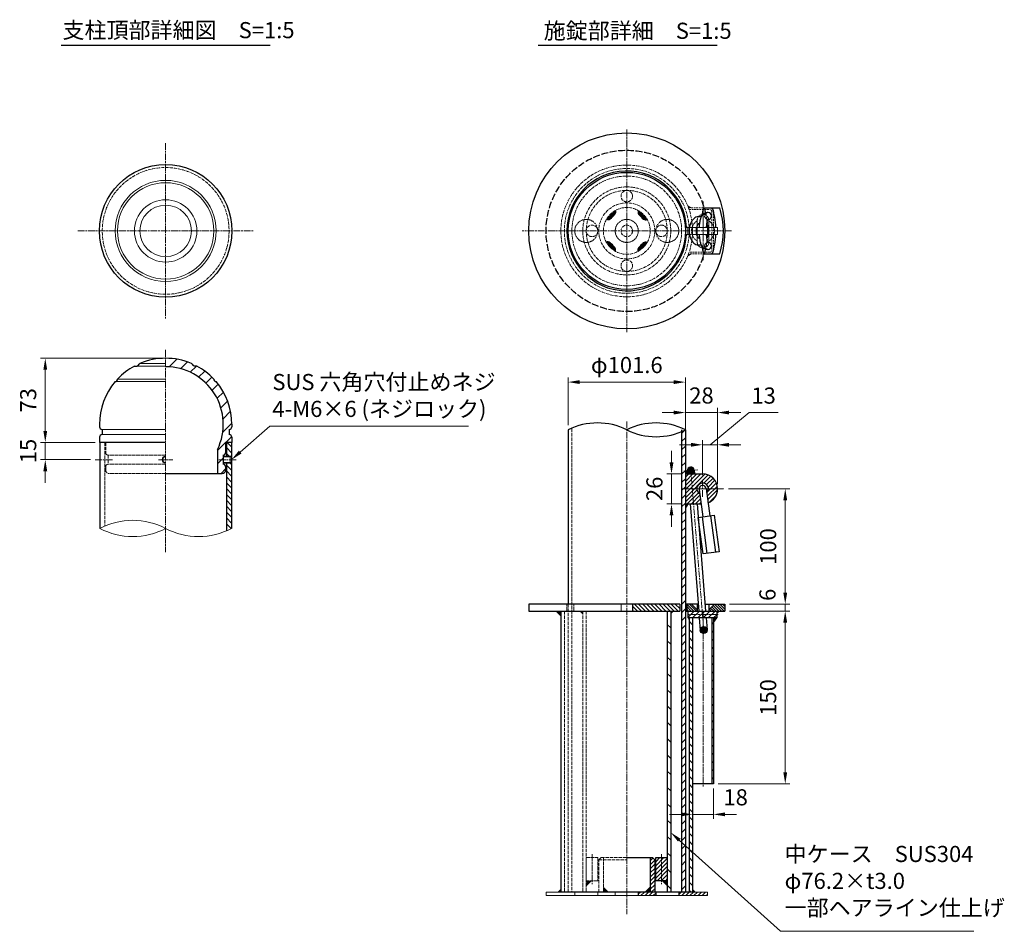
# Model space of a CAD drawing. Units: millimetres. Extents: x 78883 to 81688, y 48471 to 50477.
# Drawn here: x 80834 to 81688, y 49253 to 50044 of the extents above; entities that cross this region are included whole.
import ezdxf

# ---------------------------------------------------------------- set-up
doc = ezdxf.new("R2010")
doc.units = ezdxf.units.MM
for name, pattern in [('AM_ISO02W050', [7.5, 6, -1.5]), ('AM_ISO08W050', [18, 12, -1.5, 3, -1.5]), ('AM_ISO08W050x2', [9, 6, -0.75, 1.5, -0.75]), ('HIDDEN2', [2.25, 1.5, -0.75])]:
    doc.linetypes.add(name, pattern=pattern)
for name, color, linetype, lineweight in [('AM_0', 7, 'Continuous', 30), ('AM_3', 6, 'AM_ISO02W050', 15), ('AM_5', 3, 'Continuous', 15), ('AM_6', 2, 'Continuous', 25), ('AM_7', 4, 'AM_ISO08W050', 15), ('AM_8', 1, 'Continuous', 13)]:
    doc.layers.add(name, color=color, linetype=linetype, lineweight=lineweight)
doc.styles.get("Standard").update_dxf_attribs({"font": 'ISOCP.SHX', "bigfont": 'EXTFONT.SHX'})
doc.linetypes.add('Amzigzag', pattern='A,0.0001,[135,ltypeshp.shx,S=0.04,R=0,X=0,Y=0],-11', length=11.0001)
doc.dimstyles.new('AM_ISO$0', dxfattribs={"dimtxt": 3.5, "dimasz": 2.5, "dimexe": 1, "dimexo": 1, "dimgap": 1.5, "dimtad": 1, "dimdsep": 46, "dimtxsty": 'STANDARD', "dimcen": 0, "dimclrd": 256, "dimclre": 256, "dimclrt": 2, "dimadec": 0, "dimazin": 2, "dimtp": 0.1, "dimtm": 0.1, "dimtfac": 0.71, "dimtmove": 0, "dimatfit": 3, "dimfxl": 1, "dimlwd": -1, "dimlwe": -1, "dimarcsym": 0})
pattern_1 = [(315, (80681.529, 49953.3138), (2.545584, 2.545584), [])]

# ---------------------------------------------------------------- blocks, each defined once
blk = doc.blocks.new('*D307')
at = {"layer": 'AM_5'}
for p, q in [((81449.35, 49530.84), (81501.82, 49530.84)), ((81497.82, 49520.84), (81497.82, 49390.84)), ((81439.5, 49380.84), (81501.82, 49380.84))]:
    blk.add_line(p, q, dxfattribs=at)
for points in [[(81496.15, 49520.84), (81499.48, 49520.84), (81497.82, 49530.84)], [(81496.15, 49390.84), (81499.48, 49390.84), (81497.82, 49380.84)]]:
    blk.add_solid(points, dxfattribs=at)
at = {"layer": 'Defpoints', "color": 0}
for p in [(81445.35, 49530.84), (81435.5, 49380.84), (81497.82, 49380.84)]:
    blk.add_point(p, dxfattribs=at)
at = {"layer": 'AM_5', "color": 2, "insert": (81484.82, 49455.84), "char_height": 14, "attachment_point": 5, "rotation": 90}
blk.add_mtext('150', dxfattribs=at)
blk = doc.blocks.new('*D308')
at = {"layer": 'AM_5'}
for p, q in [((81435.5, 49376.84), (81435.5, 49350.38)), ((81417.5, 49366.84), (81417.5, 49350.38)), ((81407.5, 49354.38), (81397.5, 49354.38)), ((81435.5, 49354.38), (81417.5, 49354.38)), ((81445.5, 49354.38), (81455.5, 49354.38))]:
    blk.add_line(p, q, dxfattribs=at)
for points in [[(81407.5, 49356.05), (81407.5, 49352.72), (81417.5, 49354.38)], [(81445.5, 49356.05), (81445.5, 49352.72), (81435.5, 49354.38)]]:
    blk.add_solid(points, dxfattribs=at)
at = {"layer": 'Defpoints', "color": 0}
for p in [(81435.5, 49380.84), (81417.5, 49370.84), (81417.5, 49354.38)]:
    blk.add_point(p, dxfattribs=at)
at = {"layer": 'AM_5', "color": 2, "insert": (81454.79, 49367.38), "char_height": 14, "attachment_point": 5}
blk.add_mtext('18', dxfattribs=at)
blk = doc.blocks.new('*D319')
at = {"layer": 'AM_5'}
for p, q in [((81309.55, 49692.1), (81309.55, 49733.51)), ((81401.15, 49729.51), (81319.55, 49729.51)), ((81411.15, 49692.1), (81411.15, 49733.51))]:
    blk.add_line(p, q, dxfattribs=at)
for points in [[(81319.55, 49731.18), (81319.55, 49727.85), (81309.55, 49729.51)], [(81401.15, 49731.18), (81401.15, 49727.85), (81411.15, 49729.51)]]:
    blk.add_solid(points, dxfattribs=at)
at = {"layer": 'Defpoints', "color": 0}
for p in [(81309.55, 49729.51), (81309.55, 49688.1), (81411.15, 49688.1)]:
    blk.add_point(p, dxfattribs=at)
at = {"layer": 'AM_5', "color": 2, "insert": (81360.35, 49742.51), "char_height": 14, "attachment_point": 5}
blk.add_mtext('φ101.6', dxfattribs=at)
blk = doc.blocks.new('*D320')
at = {"layer": 'AM_5'}
for p, q in [((81497.82, 49546.84), (81497.82, 49556.84)), ((81449.35, 49536.84), (81501.82, 49536.84)), ((81449.35, 49530.84), (81501.82, 49530.84)), ((81497.82, 49530.84), (81497.82, 49536.84)), ((81497.82, 49520.84), (81497.82, 49510.84))]:
    blk.add_line(p, q, dxfattribs=at)
for points in [[(81496.15, 49546.84), (81499.48, 49546.84), (81497.82, 49536.84)], [(81496.15, 49520.84), (81499.48, 49520.84), (81497.82, 49530.84)]]:
    blk.add_solid(points, dxfattribs=at)
at = {"layer": 'Defpoints', "color": 0}
for p in [(81445.35, 49536.84), (81445.35, 49530.84), (81497.82, 49536.84)]:
    blk.add_point(p, dxfattribs=at)
at = {"layer": 'AM_5', "color": 2, "insert": (81484.21, 49544.91), "char_height": 14, "attachment_point": 5, "rotation": 90}
blk.add_mtext('6', dxfattribs=at)
blk = doc.blocks.new('*D323')
at = {"layer": 'AM_5'}
for p, q in [((81448.48, 49636.84), (81501.82, 49636.84)), ((81497.82, 49546.84), (81497.82, 49626.84)), ((81449.35, 49536.84), (81501.82, 49536.84))]:
    blk.add_line(p, q, dxfattribs=at)
for points in [[(81496.15, 49626.84), (81499.48, 49626.84), (81497.82, 49636.84)], [(81496.15, 49546.84), (81499.48, 49546.84), (81497.82, 49536.84)]]:
    blk.add_solid(points, dxfattribs=at)
at = {"layer": 'Defpoints', "color": 0}
for p in [(81444.48, 49636.84), (81497.82, 49636.84), (81445.35, 49536.84)]:
    blk.add_point(p, dxfattribs=at)
at = {"layer": 'AM_5', "color": 2, "insert": (81484.82, 49586.84), "char_height": 14, "attachment_point": 5, "rotation": 90}
blk.add_mtext('100', dxfattribs=at)
blk = doc.blocks.new('A$C7AA11AFE')
at = {"layer": 'AM_0'}
for p, q in [((-3, 0), (-3, -24)), ((3, 0), (3, -24)), ((-7, -24), (7, -24)), ((-7, -56), (-7, -24)), ((-3.75, -24), (-3.75, -56)), ((3.75, -24), (3.75, -56)), ((7, -24), (7, -56)), ((7, -56), (-7, -56))]:
    blk.add_line(p, q, dxfattribs=at)
blk.add_arc((0, 0), 3, 0.01718, 179.98282, dxfattribs=at)
blk = doc.blocks.new('*D313')
at = {"layer": 'AM_5'}
for p, q in [((81399.15, 49659.84), (81399.15, 49669.84)), ((81407.15, 49649.84), (81395.15, 49649.84)), ((81399.15, 49649.84), (81399.15, 49623.84)), ((81407.15, 49623.84), (81395.15, 49623.84)), ((81399.15, 49613.84), (81399.15, 49603.84))]:
    blk.add_line(p, q, dxfattribs=at)
for points in [[(81397.48, 49659.84), (81400.82, 49659.84), (81399.15, 49649.84)], [(81397.48, 49613.84), (81400.82, 49613.84), (81399.15, 49623.84)]]:
    blk.add_solid(points, dxfattribs=at)
at = {"layer": 'Defpoints', "color": 0}
for p in [(81411.15, 49649.84), (81399.15, 49623.84), (81411.15, 49623.84)]:
    blk.add_point(p, dxfattribs=at)
at = {"layer": 'AM_5', "color": 2, "insert": (81386.15, 49636.84), "char_height": 14, "attachment_point": 5, "rotation": 90}
blk.add_mtext('26', dxfattribs=at)
blk = doc.blocks.new('*D314')
at = {"layer": 'AM_5'}
for p, q in [((81401.15, 49703.07), (81391.15, 49703.07)), ((81411.15, 49658.84), (81411.15, 49707.07)), ((81411.15, 49703.07), (81439.15, 49703.07)), ((81439.15, 49640.84), (81439.15, 49707.07)), ((81449.15, 49703.07), (81459.15, 49703.07))]:
    blk.add_line(p, q, dxfattribs=at)
for points in [[(81401.15, 49704.74), (81401.15, 49701.41), (81411.15, 49703.07)], [(81449.15, 49704.74), (81449.15, 49701.41), (81439.15, 49703.07)]]:
    blk.add_solid(points, dxfattribs=at)
at = {"layer": 'Defpoints', "color": 0}
for p in [(81439.15, 49703.07), (81411.15, 49654.84), (81439.15, 49636.84)]:
    blk.add_point(p, dxfattribs=at)
at = {"layer": 'AM_5', "color": 2, "insert": (81425.15, 49716.07), "char_height": 14, "attachment_point": 5}
blk.add_mtext('28', dxfattribs=at)
blk = doc.blocks.new('*D324')
at = {"layer": 'AM_5'}
for p, q in [((81432.65, 49675.1), (81466.47, 49703)), ((81466.47, 49703), (81491.65, 49703)), ((81426.15, 49648.84), (81426.15, 49679.1)), ((81439.15, 49640.84), (81439.15, 49679.1)), ((81416.15, 49675.1), (81406.15, 49675.1)), ((81439.15, 49675.1), (81426.15, 49675.1)), ((81439.15, 49675.1), (81426.15, 49675.1)), ((81449.15, 49675.1), (81459.15, 49675.1))]:
    blk.add_line(p, q, dxfattribs=at)
for points in [[(81416.15, 49676.77), (81416.15, 49673.43), (81426.15, 49675.1)], [(81449.15, 49676.77), (81449.15, 49673.43), (81439.15, 49675.1)]]:
    blk.add_solid(points, dxfattribs=at)
at = {"layer": 'Defpoints', "color": 0}
for p in [(81426.15, 49675.1), (81426.15, 49644.84), (81439.15, 49636.84)]:
    blk.add_point(p, dxfattribs=at)
at = {"layer": 'AM_5', "color": 2, "insert": (81479.06, 49716), "char_height": 14, "attachment_point": 5}
blk.add_mtext('13', dxfattribs=at)
blk = doc.blocks.new('A$C0D815ADB')
at = {"layer": 'AM_0'}
for p, q in [((-16.93, 20), (-3.18, 20)), ((-16.93, -20), (-3.18, -20))]:
    blk.add_line(p, q, dxfattribs=at)
for centre, radius, start, end in [((44.29, 0), 64.4, 161.90754, 168.52307), ((-70.8, 0), 64.4, 2.66996, 18.09246), ((-64.4, 0), 64.4, 341.90754, 18.09246), ((-13.26, 13), 3, 270, 90), ((-70.8, 0), 64.4, 341.90754, 357.33004), ((44.29, 0), 64.4, 191.47774, 198.09246), ((-13.26, -13), 3, 270, 90)]:
    blk.add_arc(centre, radius, start, end, dxfattribs=at)
for start_param, end_param in [(3.141593, 4.407696), (5.017082, 6.283185)]:
    blk.add_ellipse((-13.26, 0), major_axis=(0, -10), ratio=0.180021, start_param=start_param, end_param=end_param, dxfattribs=at)
for points, knots in [([(-13.26, 16), (-13.78, 16), (-14.31, 15.93), (-15.27, 15.69), (-15.71, 15.52), (-16.48, 15.14), (-16.82, 14.92), (-17.39, 14.49), (-17.63, 14.28), (-18.23, 13.67), (-18.51, 13.31), (-18.95, 12.64), (-19.12, 12.33), (-19.4, 11.76), (-19.51, 11.49), (-19.72, 10.96), (-19.8, 10.71), (-20.05, 9.91), (-20.19, 9.36), (-20.42, 8.24), (-20.52, 7.66), (-20.7, 6.45), (-20.77, 5.82), (-20.89, 4.47), (-20.95, 3.74), (-20.98, 3)], [3.141593, 3.141593, 3.141593, 3.141593, 3.186363, 3.186363, 3.231132, 3.231132, 3.275902, 3.275902, 3.320672, 3.320672, 3.406366, 3.406366, 3.492059, 3.492059, 3.577753, 3.577753, 3.663447, 3.663447, 3.853094, 3.853094, 4.042741, 4.042741, 4.232388, 4.232388, 4.439174, 4.439174, 4.439174, 4.439174]), ([(-20.98, -3), (-20.97, -3.23), (-20.96, -3.45), (-20.88, -4.73), (-20.78, -5.74), (-20.56, -7.42), (-20.45, -8.11), (-20.21, -9.27), (-20.09, -9.75), (-19.84, -10.62), (-19.71, -10.99), (-19.42, -11.71), (-19.27, -12.03), (-18.92, -12.69), (-18.72, -13), (-18.25, -13.63), (-17.99, -13.93), (-17.36, -14.52), (-17.02, -14.79), (-16.18, -15.31), (-15.67, -15.55), (-14.63, -15.87), (-14.12, -15.96), (-13.49, -16), (-13.37, -16), (-13.26, -16)], [4.985558, 4.985558, 4.985558, 4.985558, 5.048852, 5.048852, 5.344962, 5.344962, 5.568162, 5.568162, 5.73601, 5.73601, 5.865027, 5.865027, 5.966729, 5.966729, 6.049258, 6.049258, 6.117217, 6.117217, 6.172935, 6.172935, 6.228652, 6.228652, 6.273419, 6.273419, 6.283185, 6.283185, 6.283185, 6.283185])]:
    blk.add_open_spline(points, degree=3, knots=knots, dxfattribs=at)
at = {"layer": 'AM_3', "ltscale": 0.3}
for centre in [(-13.26, 13), (-13.26, -13)]:
    blk.add_arc(centre, 3, 90, 270, dxfattribs=at)
blk = doc.blocks.new('*D315')
at = {"layer": 'AM_5'}
for p, q in [((80956.35, 49750.2), (80851.91, 49750.2)), ((80855.91, 49740.2), (80855.91, 49687.2)), ((80899.2, 49677.2), (80851.91, 49677.2))]:
    blk.add_line(p, q, dxfattribs=at)
for points in [[(80854.24, 49740.2), (80857.58, 49740.2), (80855.91, 49750.2)], [(80854.24, 49687.2), (80857.58, 49687.2), (80855.91, 49677.2)]]:
    blk.add_solid(points, dxfattribs=at)
at = {"layer": 'Defpoints', "color": 0}
for p in [(80960.35, 49750.2), (80855.91, 49677.2), (80903.2, 49677.2)]:
    blk.add_point(p, dxfattribs=at)
at = {"layer": 'AM_5', "color": 2, "insert": (80842.91, 49713.7), "char_height": 14, "attachment_point": 5, "rotation": 90}
blk.add_mtext('73', dxfattribs=at)
blk = doc.blocks.new('*D316')
at = {"layer": 'AM_5'}
for p, q in [((80855.91, 49687.2), (80855.91, 49697.2)), ((80899.2, 49677.2), (80851.91, 49677.2)), ((80855.91, 49662.2), (80855.91, 49677.2)), ((80895.26, 49662.2), (80851.91, 49662.2)), ((80855.91, 49652.2), (80855.91, 49642.2))]:
    blk.add_line(p, q, dxfattribs=at)
for points in [[(80854.24, 49687.2), (80857.58, 49687.2), (80855.91, 49677.2)], [(80854.24, 49652.2), (80857.58, 49652.2), (80855.91, 49662.2)]]:
    blk.add_solid(points, dxfattribs=at)
at = {"layer": 'Defpoints', "color": 0}
for p in [(80855.91, 49677.2), (80903.2, 49677.2), (80899.26, 49662.2)]:
    blk.add_point(p, dxfattribs=at)
at = {"layer": 'AM_5', "color": 2, "insert": (80842.91, 49669.7), "char_height": 14, "attachment_point": 5, "rotation": 90}
blk.add_mtext('15', dxfattribs=at)
blk = doc.blocks.new('*S330')
at = {"layer": 'AM_5'}
for p, q in [((81050.72, 49691.35), (81025.02, 49668.79)), ((81223.12, 49691.35), (81050.72, 49691.35))]:
    blk.add_line(p, q, dxfattribs=at)
at = {"layer": 'AM_5', "linetype": 'Continuous'}
blk.add_trace([(81023.92, 49670.05), (81026.12, 49667.54), (81017.5, 49662.2)], dxfattribs=at)
at = {"layer": 'AM_5', "color": 2, "insert": (81052.93, 49694.88), "char_height": 14, "attachment_point": 7}
blk.add_mtext('SUS 六角穴付止めネジ\\P4-M6×6 (ネジロック)', dxfattribs=at)
blk = doc.blocks.new('*S335')
at = {"layer": 'AM_5'}
for p, q in [((81493.67, 49252.9), (81405.93, 49331.98)), ((81661.52, 49252.9), (81493.67, 49252.9))]:
    blk.add_line(p, q, dxfattribs=at)
at = {"layer": 'AM_5', "linetype": 'Continuous'}
blk.add_trace([(81407.04, 49333.22), (81404.81, 49330.74), (81398.5, 49338.68)], dxfattribs=at)
at = {"layer": 'AM_5', "color": 2, "insert": (81497.26, 49261.98), "char_height": 14, "attachment_point": 7}
blk.add_mtext('中ケース\u3000SUS304\u3000\\Pφ76.2×t3.0\u3000\\P一部ヘアライン仕上げ', dxfattribs=at)

msp = doc.modelspace()

# ---------------------------------------------------------------- hatches: boundary and pattern name
at = {"layer": 'AM_0', "lineweight": 30}
h = msp.add_hatch(color=256, dxfattribs=at)
edge = h.paths.add_edge_path()
edge.add_arc((81344.106441, 49873.486129), 3, 243.291316228, 310.000000001)
edge.add_arc((81324.737564, 49896.569058), 33.132623, 310, 320)
edge.add_arc((81347.820493, 49877.200181), 3, 320, 385.08173562)
edge.add_arc((81361.098125, 49859.9742), 21.3, 479.722458127, 488.804770828)
edge.add_arc((81356.390263, 49864.682062), 14.698531, 486.002895665, 503.997104792)
edge.add_arc((81361.098125, 49859.9742), 21.3, 501.195230125, 509.43300399)
h = msp.add_hatch(color=256, dxfattribs=at)
edge = h.paths.add_edge_path()
edge.add_arc((81373.116003, 49876.965884), 3, 153.291316228, 220.000000001)
edge.add_arc((81396.198932, 49896.334761), 33.132623, 220, 230)
edge.add_arc((81376.830055, 49873.251833), 3, 230, 295.08173562)
edge.add_arc((81359.604074, 49859.9742), 21.3, 389.722458127, 398.804770828)
edge.add_arc((81364.311936, 49864.682062), 14.698531, 396.002895665, 413.997104792)
edge.add_arc((81359.604074, 49859.9742), 21.3, 411.195230125, 419.43300399)
h = msp.add_hatch(color=256, dxfattribs=at)
edge = h.paths.add_edge_path()
edge.add_arc((81347.586196, 49844.476567), 3, -26.708683772, 40.000000001)
edge.add_arc((81324.503267, 49825.10769), 33.132623, 40, 50)
edge.add_arc((81343.872144, 49848.190619), 3, 50, 115.08173562)
edge.add_arc((81361.098125, 49861.468251), 21.3, 209.722458127, 218.804770828)
edge.add_arc((81356.390263, 49856.760389), 14.698531, 216.002895665, 233.997104792)
edge.add_arc((81361.098125, 49861.468251), 21.3, 231.195230125, 239.43300399)
h = msp.add_hatch(color=256, dxfattribs=at)
edge = h.paths.add_edge_path()
edge.add_arc((81376.595758, 49847.956322), 3, 63.291316228, 130.000000001)
edge.add_arc((81395.964635, 49824.873393), 33.132623, 130, 140)
edge.add_arc((81372.881706, 49844.24227), 3, 140, 205.08173562)
edge.add_arc((81359.604074, 49861.468251), 21.3, 299.722458127, 308.804770828)
edge.add_arc((81364.311936, 49856.760389), 14.698531, 306.002895665, 323.997104792)
edge.add_arc((81359.604074, 49861.468251), 21.3, 321.195230125, 329.43300399)
msp.add_hatch(color=256, dxfattribs=at).paths.add_polyline_path([(81435.501099, 49524.83773), (81435.501099, 49520.83773), (81438.400856, 49524.83773)])
at = {"layer": 'AM_8'}
h = msp.add_hatch(dxfattribs=at)
h.set_pattern_fill('_U', color=256, scale=8.1, angle=45, style=0, pattern_type=0)
h.set_pattern_definition([(45, (80681.529, 49953.314), (-5.72756, 5.72756), [])])
edge = h.paths.add_edge_path()
edge.add_arc((80960.3511, 49692.822943), 57.375, 0, 40.32021507)
edge.add_ellipse((81004.096099, 49732.197943), major_axis=(0, -2.25), ratio=0.8949851042, start_angle=270, end_angle=360, ccw=False)
edge.add_arc((80960.3511, 49692.822943), 57.375, 43.335922736, 61.927513064)
edge.add_line((80987.3511, 49743.447943), (80984.970498, 49743.447943))
edge.add_ellipse((80983.743744, 49746.941072), major_axis=(2.372853, -3.598027), ratio=0.3773002488, start_angle=284.609342874, end_angle=345.946454514, ccw=False)
edge.add_arc((80960.3511, 49692.822943), 57.375, 67.156492682, 90)
edge.add_line((80960.3511, 49750.197943), (80960.3511, 49742.822943))
edge.add_arc((80960.3511, 49692.822943), 50, -24.619977329, 90, ccw=False)
edge.add_arc((81010.3511, 49669.910064), 5, 155.380022671, 180)
edge.add_line((81005.3511, 49669.910064), (81005.3511, 49650.197943))
edge.add_line((81005.3511, 49650.197943), (81009.3511, 49650.197943))
edge.add_arc((81009.3511, 49653.197943), 3, -90, 0)
edge.add_line((81012.3511, 49653.197943), (81012.3511, 49656.197943))
edge.add_arc((81010.3511, 49656.197943), 2, 0, 90)
edge.add_line((81010.3511, 49658.197943), (81010.3511, 49666.197943))
edge.add_arc((81010.3511, 49668.197943), 2, -90, 0)
edge.add_line((81012.3511, 49668.197943), (81012.3511, 49677.197943))
edge.add_line((81012.3511, 49677.197943), (81017.7261, 49677.197943))
edge.add_line((81017.7261, 49677.197943), (81017.7261, 49681.697943))
edge.add_arc((81015.4761, 49681.697943), 2.25, 0, 90)
edge.add_line((81015.4761, 49683.947943), (81015.4761, 49688.447943))
edge.add_arc((81015.4761, 49690.697943), 2.25, -90, 0)
edge.add_line((81017.7261, 49690.697943), (81017.7261, 49692.822943))
h = msp.add_hatch(dxfattribs=at)
h.set_pattern_fill('_U', color=256, scale=5, angle=45, style=0, pattern_type=0)
h.set_pattern_definition([(45, (43184.5383, 32476.7167), (-3.5355339, 3.5355339), [])])
h.paths.add_polyline_path([(81407.950318, 49286.840869), (81407.951881, 49687.145816), (81411.151099, 49688.097671), (81411.145333, 49286.837343)])
h.paths.add_polyline_path([(81381.581668, 49457.573163), (81381.581668, 49485.83773)])
h = msp.add_hatch(dxfattribs=at)
h.set_pattern_fill('_U', color=256, scale=3.6, angle=-45, style=0, pattern_type=0)
h.set_pattern_definition(pattern_1)
h.paths.add_polyline_path([(81013.0011, 49677.197943), (81013.0011, 49665.197943), (81017.5011, 49665.197943), (81017.5011, 49677.197943)])
h = msp.add_hatch(dxfattribs=at)
h.set_pattern_fill('_U', color=256, scale=3.6, angle=-45, style=0, pattern_type=0)
h.set_pattern_definition(pattern_1)
edge = h.paths.add_edge_path()
edge.add_arc((80988.9261, 49656.986892), 61.512853, 293.040495181, 297.680265674)
edge.add_line((81017.5011, 49602.513959), (81017.5011, 49659.197943))
edge.add_line((81017.5011, 49659.197943), (81013.0011, 49659.197943))
edge.add_line((81013.0011, 49659.197943), (81013.0011, 49600.381014))
h = msp.add_hatch(dxfattribs=at)
h.set_pattern_fill('_U', color=256, angle=49.615715768, style=0, pattern_type=0)
h.set_pattern_definition([(49.615716, (79999.2143, 48374.8719), (-0.76171605, 0.647911), [])])
edge = h.paths.add_edge_path()
edge.add_arc((81415.909312, 49652.836124), 3, 184.615715768, 387.017631258)
edge.add_arc((81415.909312, 49652.836124), 3, 27.017631258, 184.615715768)
h = msp.add_hatch(dxfattribs=at)
h.set_pattern_fill('_U', color=256, scale=2.5, angle=45, style=0, pattern_type=0)
h.set_pattern_definition([(45, (30066.355, 31589.1542), (-1.76776695, 1.76776695), [])])
edge = h.paths.add_edge_path()
edge.add_arc((81415.909312, 49652.836124), 3, 268.124637934, 271.875362066, ccw=False)
edge.add_line((81415.811136, 49649.83773), (81411.151099, 49649.83773))
edge.add_line((81411.151099, 49649.83773), (81411.151099, 49623.83773))
edge.add_line((81411.151099, 49623.83773), (81424.874148, 49623.83773))
edge.add_line((81424.874148, 49623.83773), (81423.711602, 49632.473231))
edge.add_arc((81426.151099, 49636.83773), 5, -45.462814397, 240.797390312, ccw=False)
edge.add_line((81429.65796, 49633.273753), (81430.811927, 49624.70197))
edge.add_arc((81426.151099, 49636.83773), 13, 291.009651755, 450)
edge.add_line((81426.151099, 49649.83773), (81416.007488, 49649.83773))
h = msp.add_hatch(dxfattribs=at)
h.set_pattern_fill('_U', color=256, scale=2.5, angle=135, style=0, pattern_type=0)
h.set_pattern_definition([(135, (43216.3384, 32476.7167), (-1.76776695, -1.76776695), [])])
h.paths.add_polyline_path([(81406.350958, 49530.839576), (81406.350958, 49536.839576), (81365.351099, 49536.83773), (81365.351099, 49530.83773)])
h = msp.add_hatch(dxfattribs=at)
h.set_pattern_fill('_U', color=256, scale=10, angle=135, style=0, pattern_type=0)
h.set_pattern_definition([(135, (43184.588, 32476.717), (-7.0710678, -7.0710678), [])])
h.paths.add_polyline_path([(81395.500816, 49286.840869), (81395.500816, 49530.840869), (81398.506867, 49530.837343), (81398.506867, 49286.837343)])
h.paths.add_polyline_path([(81381.631689, 49457.573163), (81381.631689, 49485.83773)])
h = msp.add_hatch(dxfattribs=at)
h.set_pattern_fill('_U', color=256, scale=1.6, angle=-45, style=0, pattern_type=0)
h.set_pattern_definition([(315, (79999.8956, 51180.2696), (1.1313708, 1.1313708), [])])
h.paths.add_polyline_path([(81421.496302, 49531.843207), (81416.501778, 49536.83773), (81412.351099, 49536.83773), (81412.351099, 49530.83773), (81421.496302, 49530.83773)])
h = msp.add_hatch(dxfattribs=at)
h.set_pattern_fill('_U', color=256, scale=3.2, angle=45, style=0, pattern_type=0)
h.set_pattern_definition([(45, (79660.2537, 48238.267), (-2.2627417, 2.2627417), [])])
h.paths.add_polyline_path([(81413.351099, 49524.83773), (81438.400856, 49524.83773), (81438.400856, 49530.83773), (81413.351099, 49530.83773)])
h = msp.add_hatch(dxfattribs=at)
h.set_pattern_fill('_U', color=256, scale=1.6, angle=-45, style=0, pattern_type=0)
h.set_pattern_definition([(315, (80023.8954, 51180.2696), (1.1313708, 1.1313708), [])])
h.paths.add_polyline_path([(81436.501778, 49536.83773), (81431.501778, 49531.83773), (81431.501778, 49530.83773), (81445.351099, 49530.83773), (81445.351099, 49536.83773)])
h = msp.add_hatch(dxfattribs=at)
h.set_pattern_fill('_U', color=256, scale=5, angle=135, style=0, pattern_type=0)
h.set_pattern_definition([(135, (43178.1384, 32476.7167), (-3.5355339, -3.5355339), [])])
h.paths.add_polyline_path([(81417.501099, 49524.83773), (81414.501099, 49524.83773), (81414.501099, 49286.83773), (81417.501099, 49286.83773)])
h = msp.add_hatch(dxfattribs=at)
h.set_pattern_fill('_U', color=256, scale=5, angle=-45, style=0, pattern_type=0)
h.set_pattern_definition([(315, (79912.56, 48426.023), (3.535534, 3.535534), [])])
h.paths.add_polyline_path([(81434.001099, 49380.83773), (81435.501099, 49380.83773), (81435.501099, 49524.83773), (81434.001099, 49524.83773)])
h = msp.add_hatch(dxfattribs=at)
h.set_pattern_fill('_U', color=256, angle=49.615715768, style=0, pattern_type=0)
h.set_pattern_definition([(49.615716, (80005.2659, 48300.1285), (-0.76171605, 0.647911), [])])
edge = h.paths.add_edge_path()
edge.add_arc((81427.111177, 49514.30022), 3, 94.615715768, 397.417566713)
edge.add_arc((81427.111177, 49514.30022), 3, 37.417566713, 94.615715768)
h = msp.add_hatch(dxfattribs=at)
h.set_pattern_fill('_U', color=256, scale=2.5, angle=45, style=0, pattern_type=0)
h.set_pattern_definition([(45, (30900.3166, 34991.6956), (-1.76776695, 1.76776695), [])])
h.paths.add_polyline_path([(81380.651099, 49316.83773), (81380.651099, 49286.83773), (81384.651099, 49286.83773), (81384.651099, 49314.83773), (81382.651099, 49316.83773)])
h = msp.add_hatch(dxfattribs=at)
h.set_pattern_fill('_U', color=256, scale=2.5, angle=45, style=0, pattern_type=0)
h.set_pattern_definition([(45, (30901.9166, 35001.6956), (-1.76776695, 1.76776695), [])])
h.paths.add_polyline_path([(81395.512633, 49296.83773), (81395.512633, 49296.840869), (81395.511688, 49316.83773), (81385.501099, 49316.83773), (81385.501099, 49296.83773)])
h = msp.add_hatch(dxfattribs=at)
h.set_pattern_fill('_U', color=256, scale=2.5, angle=45, style=0, pattern_type=0)
h.set_pattern_definition([(45, (43451.3384, 32476.7167), (-1.76776695, 1.76776695), [])])
h.paths.add_polyline_path([(81370.351099, 49283.83773), (81385.501099, 49283.83773), (81385.501099, 49286.83773), (81370.351099, 49286.83773)])
h.paths.add_polyline_path([(81405.501099, 49283.83773), (81430.351099, 49283.83773), (81430.351099, 49286.83773), (81405.501099, 49286.83773)])

# ---------------------------------------------------------------- linework, layer by layer
at = {"layer": 'AM_0', "color": 2}
msp.add_line((81283.552931, 50021.808928), (81438.707824, 50021.808928), dxfattribs=at)
at = {"layer": 'AM_0'}
for p, q in [((81424.961863, 49872.96732), (81422.488835, 49872.967805)), ((81423.40257, 49866.967957), (81422.636664, 49866.967957)), ((81424.948258, 49848.475521), (81422.47523, 49848.475036)), ((81423.40257, 49854.451765), (81422.636664, 49854.451765)), ((81309.551099, 49688.097671), (81309.551099, 49536.83773)), ((81407.951099, 49688.097671), (81407.951099, 49536.83773)), ((81411.151099, 49688.097671), (81411.151099, 49536.83773)), ((81412.935597, 49652.596045), (81413.158287, 49649.83773)), ((81418.916083, 49653.079555), (81419.177809, 49649.83773)), ((81411.151099, 49649.83773), (81413.158287, 49649.83773)), ((81411.151099, 49649.83773), (81426.151099, 49649.83773)), ((81411.151099, 49623.83773), (81415.257375, 49623.83773)), ((81411.151099, 49623.83773), (81424.874148, 49623.83773)), ((81415.257375, 49623.83773), (81422.765652, 49530.83773)), ((81421.276897, 49623.83773), (81428.785175, 49530.83773)), ((81406.350816, 49536.83773), (81275.351099, 49536.83773)), ((81275.351099, 49536.83773), (81275.351099, 49530.83773)), ((81275.351099, 49530.83773), (81406.351099, 49530.83773)), ((81303.201099, 49530.83773), (81303.201099, 49286.83773)), ((81395.500816, 49530.83773), (81395.500816, 49286.83773)), ((81398.501099, 49530.841035), (81398.500816, 49286.83773)), ((81422.281247, 49536.83773), (81411.151099, 49536.83773)), ((81411.151099, 49530.83773), (81445.351099, 49530.83773)), ((81412.351099, 49536.83773), (81412.351099, 49530.83773)), ((81413.351099, 49530.83773), (81413.351099, 49524.83773)), ((81416.501778, 49536.83773), (81421.496302, 49531.843207)), ((81428.30077, 49536.83773), (81445.351099, 49536.83773)), ((81438.400856, 49530.83773), (81438.400856, 49524.83773)), ((81445.351099, 49536.83773), (81445.351099, 49530.83773)), ((81438.400856, 49524.83773), (81413.351099, 49524.83773)), ((81417.501099, 49524.83773), (81417.501099, 49286.83773)), ((81423.250057, 49524.83773), (81424.120319, 49514.058382)), ((81429.26958, 49524.83773), (81430.1008, 49514.541957)), ((81434.001099, 49524.83773), (81434.001099, 49380.83773)), ((81435.501099, 49520.83773), (81438.400856, 49524.83773)), ((81435.501099, 49524.83773), (81435.501099, 49380.83773)), ((81435.501099, 49380.83773), (81417.501099, 49380.83773)), ((81360.351099, 49316.83773), (81382.651099, 49316.83773)), ((81380.651099, 49316.83773), (81380.651099, 49286.83773)), ((81382.651099, 49316.83773), (81384.651099, 49314.83773)), ((81384.651099, 49314.83773), (81384.651099, 49286.83773)), ((81417.501099, 49286.83773), (81303.201099, 49286.83773)), ((81370.348359, 49286.83773), (81370.348359, 49283.83773)), ((81385.501099, 49286.83773), (81385.501099, 49283.83773)), ((81405.501099, 49286.83773), (81405.501099, 49283.83773))]:
    msp.add_line(p, q, dxfattribs=at)
at = {"layer": 'AM_0', "lineweight": 20}
for p, q in [((81411.062439, 49863.721226), (81414.744074, 49863.721226)), ((81411.062439, 49857.721226), (81414.744074, 49857.721226)), ((81420.868525, 49863.721226), (81439.001099, 49863.721226)), ((81420.868916, 49857.721226), (81439.001099, 49857.721226)), ((81439.001099, 49863.721226), (81439.001099, 49857.721226)), ((80938.077236, 49745.697943), (80960.3511, 49745.697943)), ((80935.731701, 49743.447943), (80960.3511, 49743.447943)), ((80916.6061, 49729.947943), (80960.3511, 49729.947943)), ((80918.619816, 49732.197943), (80960.3511, 49732.197943)), ((80905.2261, 49688.447943), (80960.3511, 49688.447943)), ((80905.2261, 49683.947943), (80960.3511, 49683.947943)), ((81010.3511, 49665.197943), (81017.5011, 49665.197943)), ((81010.3511, 49664.697943), (81017.5011, 49664.697943)), ((81010.3511, 49659.697943), (81017.5011, 49659.697943)), ((81010.3511, 49659.197943), (81017.5011, 49659.197943)), ((81016.3511, 49665.197943), (81016.3511, 49659.197943))]:
    msp.add_line(p, q, dxfattribs=at)
at = {"layer": 'AM_0', "lineweight": 30}
for p, q in [((80933.3511, 49743.447943), (80935.731701, 49743.447943)), ((80987.3511, 49743.447943), (80984.970498, 49743.447943)), ((80902.9761, 49692.947949), (80902.9761, 49690.697943)), ((80905.2261, 49688.447943), (80905.2261, 49683.947943)), ((81015.4761, 49688.447943), (81015.4761, 49683.947943)), ((81017.7261, 49692.947949), (81017.7261, 49690.697943)), ((80902.9761, 49681.697943), (80902.9761, 49677.197943)), ((80960.3511, 49677.197943), (80902.9761, 49677.197943)), ((80903.2011, 49677.197943), (80903.2011, 49602.513959)), ((80903.2011, 49677.197943), (80903.2011, 49602.513959)), ((81017.7261, 49677.197943), (81012.3511, 49677.197943)), ((81012.3511, 49677.197943), (81012.3511, 49668.197943)), ((81013.0011, 49677.197943), (81013.0011, 49665.197943)), ((81017.5011, 49677.197943), (81017.5011, 49602.513959)), ((81017.7261, 49681.697943), (81017.7261, 49677.197943)), ((81005.3511, 49671.028448), (81005.3511, 49650.197943)), ((81010.3511, 49666.197943), (81010.3511, 49658.197943)), ((81013.0011, 49659.197943), (81013.0011, 49600.381014)), ((81012.3511, 49656.197943), (81012.3511, 49653.197943)), ((80960.3511, 49650.197943), (81009.3511, 49650.197943))]:
    msp.add_line(p, q, dxfattribs=at)
at = {"layer": 'AM_0', "ltscale": 0.2}
msp.add_line((81365.351099, 49536.83773), (81365.351099, 49530.83773), dxfattribs=at)
at = {"layer": 'AM_0', "ltscale": 0.5}
for p, q in [((81406.350816, 49536.841375), (81406.351099, 49530.837778)), ((81407.951099, 49536.83773), (81407.951099, 49286.83773)), ((81411.151099, 49536.83773), (81411.151099, 49286.83773)), ((81414.501099, 49524.83773), (81414.501099, 49286.83773))]:
    msp.add_line(p, q, dxfattribs=at)
at = {"layer": 'AM_0', "linetype": 'Amzigzag'}
for p, q in [((81421.496302, 49536.83773), (81421.496302, 49530.83773)), ((81436.501778, 49536.83773), (81431.501778, 49531.83773)), ((81431.501778, 49536.83773), (81431.501778, 49530.83773))]:
    msp.add_line(p, q, dxfattribs=at)
at = {"layer": 'AM_0', "lineweight": 15}
for p, q in [((81290.351099, 49286.83773), (81290.351099, 49283.83773)), ((81430.351099, 49286.83773), (81430.351099, 49283.83773))]:
    msp.add_line(p, q, dxfattribs=at)
at = {"layer": 'AM_0', "lineweight": 18}
for p, q in [((81430.351099, 49286.83773), (81290.351099, 49286.83773)), ((81430.351099, 49283.83773), (81290.351099, 49283.83773))]:
    msp.add_line(p, q, dxfattribs=at)
at = {"layer": 'AM_0'}
msp.add_lwpolyline([(81385.501099, 49316.83773), (81395.500816, 49316.83773), (81395.500816, 49296.83773), (81385.501099, 49296.83773)], close=True, dxfattribs=at)
for centre, radius in [((81360.351099, 49860.721226), 85), ((80960.351084, 49860.721226), 57.5), ((81360.351099, 49860.721226), 50.8), ((81427.111177, 49514.30022), 3)]:
    msp.add_circle(centre, radius, dxfattribs=at)
at = {"layer": 'AM_0', "lineweight": 20}
for radius in [43.840301, 41.822201, 27.0588, 22.3224]:
    msp.add_circle((80960.351099, 49860.721226), radius, dxfattribs=at)
at = {"layer": 'AM_0'}
for centre, radius, start, end in [((81360.351099, 49860.721226), 52, 3.244891672, 356.755108328), ((81334.951099, 49637.343651), 56.755004, 63.414189707, 116.585810293), ((81385.751099, 49637.343651), 56.755004, 63.414189706, 116.585810294), ((81385.751099, 49738.85169), 56.755004, 243.414189706, 296.585810294), ((81415.909312, 49652.836124), 3, 4.615715768, 184.615715768), ((81415.909312, 49652.836124), 3, 184.615715768, 4.615715768), ((81426.151099, 49636.83773), 13, 0, 90), ((81426.151099, 49636.83773), 5, 314.537185604, 240.797390312), ((81426.151099, 49636.83773), 13, 291.009651755, 0)]:
    msp.add_arc(centre, radius, start, end, dxfattribs=at)
at = {"layer": 'AM_0', "lineweight": 30}
for centre, radius, start, end in [((81324.737564, 49896.569058), 33.132623, 310.000000001, 320.000000001), ((81347.820493, 49877.200181), 3, 320.000000001, 25.081735405), ((81373.116003, 49876.965884), 3, 153.291316143, 220.000000001), ((81396.198932, 49896.334761), 33.132623, 220.000000001, 230), ((81344.106441, 49873.486129), 3, 243.291316143, 310.000000001), ((81376.830055, 49873.251833), 3, 230, 295.081735405), ((81343.872144, 49848.190619), 3, 50, 115.081735405), ((81324.503267, 49825.10769), 33.132623, 40.000000001, 50), ((81395.964635, 49824.873393), 33.132623, 130.000000001, 140.000000001), ((81376.595758, 49847.956322), 3, 63.291316143, 130.000000001), ((81347.586196, 49844.476567), 3, 333.291316143, 40.000000001), ((81372.881706, 49844.24227), 3, 140.000000001, 205.081735405), ((80960.3511, 49692.822943), 57.375, 67.156492682, 112.843507318), ((80960.3511, 49692.822943), 57.375, 118.072486936, 136.664077264), ((80960.3511, 49692.822943), 50, 334.158067236, 90), ((80960.3511, 49692.822943), 57.375, 43.335922736, 61.927513064), ((80960.3511, 49692.822943), 57.375, 139.67978493, 180.000006063), ((80960.3511, 49692.822943), 57.375, 359.999993936, 40.32021507), ((80905.2261, 49690.697943), 2.25, 180, 270), ((81015.4761, 49690.697943), 2.25, 270, 0), ((80905.2261, 49681.697943), 2.25, 90, 180), ((81015.4761, 49681.697943), 2.25, 0, 90), ((81010.3511, 49668.197943), 2, 270, 0), ((81009.3511, 49653.197943), 3, 270, 0), ((81010.3511, 49656.197943), 2, 0, 90)]:
    msp.add_arc(centre, radius, start, end, dxfattribs=at)
at = {"layer": 'AM_0', "lineweight": 20}
for radius in [3, 2.5]:
    msp.add_arc((80960.3511, 49662.197943), radius, 90, 270, dxfattribs=at)
at = {"layer": 'AM_0', "lineweight": 15}
for centre, start, end in [((80931.7761, 49548.041026), 62.319734326, 117.680265674), ((80931.7761, 49656.986892), 242.319734326, 297.680265674), ((80988.9261, 49656.986892), 242.319734326, 297.680265674)]:
    msp.add_arc(centre, 61.512853, start, end, dxfattribs=at)
at = {"layer": 'AM_0'}
msp.add_ellipse((81422.47523, 49860.721226), major_axis=(0, 12.24619), ratio=0.6511519916, start_param=0, end_param=3.1415926536, dxfattribs=at)
at = {"layer": 'AM_0', "lineweight": 30}
for centre, major_axis, ratio, start_param, end_param in [((80936.958455, 49746.941072), (-2.372853, -3.598027), 0.3773002488, 0.585772287, 1.4727665013), ((80983.743744, 49746.941072), (2.372853, -3.598027), 0.3773002488, 4.8104188059, 5.6974110479), ((80916.6061, 49732.197943), (0, 2.25), 0.8949851042, 3.1415926536, 4.7123889804), ((81004.096099, 49732.197943), (0, 2.25), 0.8949851042, 1.5707963268, 3.1415926536)]:
    msp.add_ellipse(centre, major_axis=major_axis, ratio=ratio, start_param=start_param, end_param=end_param, dxfattribs=at)
at = {"layer": 'AM_0'}
msp.add_open_spline([(81422.639289, 49866.969659), (81422.584408, 49866.934225), (81422.48931, 49866.863426), (81422.246295, 49866.620711), (81422.099059, 49866.448997), (81421.788625, 49866.000152), (81421.62565, 49865.723337), (81421.216771, 49864.874465), (81420.984568, 49864.225763), (81420.645591, 49862.782201), (81420.538467, 49861.988209), (81420.480335, 49860.376055), (81420.52926, 49859.558331), (81420.769213, 49858.022353), (81420.960509, 49857.304713), (81421.423466, 49856.080768), (81421.695326, 49855.576108), (81422.143844, 49854.929563), (81422.326867, 49854.732156), (81422.5384, 49854.542738), (81422.599381, 49854.498559), (81422.639289, 49854.472793)], degree=3, knots=[0.3979798024, 0.3979798024, 0.3979798024, 0.3979798024, 0.5766212927, 0.5766212927, 0.7552627831, 0.7552627831, 0.9339042735, 0.9339042735, 1.2246900712, 1.2246900712, 1.515475869, 1.515475869, 1.8062616667, 1.8062616667, 2.0970474645, 2.0970474645, 2.3878332622, 2.3878332622, 2.6137093432, 2.6137093432, 2.7436128512, 2.7436128512, 2.7436128512, 2.7436128512], dxfattribs=at)
for points in [[(81413.887279, 49880.721226), (81416.887279, 49880.721226), (81412.860358, 49883.280044)], [(81411.062748, 49863.716008), (81413.266126, 49863.721226), (81410.517224, 49868.721226)], [(81411.062439, 49857.721226), (81410.569614, 49853.056968), (81413.266126, 49857.721226)], [(81413.887279, 49840.721226), (81412.860358, 49838.162407), (81416.887279, 49840.721226)], [(81411.151099, 49649.83773), (81414.525863, 49649.83773), (81411.151099, 49654.83773)], [(81411.151136, 49623.83773), (81411.151136, 49618.83773), (81414.286266, 49623.83773)], [(81303.201099, 49530.83773), (81298.201099, 49530.83773), (81303.201099, 49525.83773)], [(81322.200816, 49530.83773), (81322.200816, 49527.83773), (81319.200816, 49530.83773)], [(81398.5011, 49530.83773), (81398.5011, 49527.83773), (81401.5011, 49530.83773)], [(81438.400856, 49530.83773), (81438.400856, 49527.83773), (81441.400856, 49530.83773)], [(81414.501099, 49524.83773), (81413.351099, 49524.83773), (81414.501099, 49521.83773)], [(81325.201099, 49296.83773), (81325.201099, 49291.83773), (81330.201099, 49296.83773)], [(81340.051099, 49286.83773), (81345.051099, 49286.83773), (81340.051099, 49291.83773)], [(81380.651099, 49286.83773), (81380.651099, 49291.83773), (81375.651099, 49286.83773)], [(81395.500816, 49296.83773), (81390.500816, 49296.83773), (81395.500816, 49291.83773)], [(81303.201099, 49286.83773), (81300.201099, 49286.83773), (81303.201099, 49289.83773)], [(81417.501099, 49286.83773), (81420.501099, 49286.83773), (81417.501099, 49289.83773)]]:
    msp.add_solid(points, dxfattribs=at)
at = {"layer": 'AM_3', "linetype": 'HIDDEN2'}
for p, q in [((81413.887279, 49880.721226), (81432.501099, 49880.721226)), ((81414.423944, 49879.221226), (81432.501099, 49879.221226)), ((81434.001099, 49877.721226), (81434.001099, 49843.721226)), ((81435.501099, 49877.721226), (81435.501099, 49843.721226)), ((81432.501099, 49840.721226), (81413.887279, 49840.721226)), ((81432.501099, 49842.221226), (81414.423944, 49842.221226))]:
    msp.add_line(p, q, dxfattribs=at)
at = {"layer": 'AM_3', "ltscale": 0.2}
for p, q in [((81421.501099, 49869.97647), (81421.501099, 49860.721226)), ((81431.501099, 49869.97647), (81431.501099, 49860.721226)), ((81421.501099, 49860.721226), (81421.501099, 49850.97647)), ((81431.501099, 49860.721226), (81431.501099, 49850.97647)), ((81355.351099, 49536.83773), (81355.351099, 49530.83773)), ((81315.201099, 49286.83773), (81315.201099, 49283.83773)), ((81335.201099, 49286.83773), (81335.201099, 49283.83773)), ((81350.35384, 49286.83773), (81350.35384, 49283.83773))]:
    msp.add_line(p, q, dxfattribs=at)
at = {"layer": 'AM_3', "ltscale": 0.1}
msp.add_line((81413.351099, 49863.721226), (81413.351099, 49857.721226), dxfattribs=at)
at = {"layer": 'AM_3', "ltscale": 0.3}
for p, q in [((81414.744074, 49863.721226), (81420.868525, 49863.721226)), ((81414.744074, 49857.721226), (81420.868916, 49857.721226)), ((81308.351099, 49536.83773), (81308.351099, 49530.83773)), ((81314.351099, 49536.83773), (81314.351099, 49530.83773))]:
    msp.add_line(p, q, dxfattribs=at)
at = {"layer": 'AM_3', "lineweight": 20, "ltscale": 0.32}
for p, q in [((81421.501099, 49863.721226), (81421.501099, 49857.721226)), ((81431.501099, 49863.721226), (81431.501099, 49857.721226))]:
    msp.add_line(p, q, dxfattribs=at)
at = {"layer": 'AM_3', "ltscale": 0.5}
for p, q in [((81312.751099, 49689.050232), (81312.751099, 49286.83773)), ((81306.201099, 49530.83773), (81306.201099, 49286.83773)), ((81309.551099, 49536.83773), (81309.551099, 49286.83773)), ((81322.201099, 49530.83773), (81322.201099, 49286.83773)), ((81325.201099, 49530.83773), (81325.201099, 49286.83773)), ((81336.051099, 49314.83773), (81338.051099, 49316.83773)), ((81336.051099, 49286.83773), (81336.051099, 49314.83773)), ((81336.051099, 49314.83773), (81360.351099, 49314.83773)), ((81338.051099, 49316.83773), (81360.351099, 49316.83773)), ((81340.051099, 49316.83773), (81340.051099, 49286.83773))]:
    msp.add_line(p, q, dxfattribs=at)
at = {"layer": 'AM_3', "color": 6, "ltscale": 0.5}
for p, q in [((80907.7011, 49677.197943), (80907.7011, 49604.646904)), ((80908.3511, 49677.197943), (80908.3511, 49668.197943)), ((80960.3511, 49666.197943), (80910.3511, 49666.197943)), ((80910.3511, 49666.197943), (80910.3511, 49658.197943)), ((80908.3511, 49656.197943), (80908.3511, 49653.197943)), ((80960.3511, 49658.197943), (80910.3511, 49658.197943)), ((80960.3511, 49650.197943), (80911.3511, 49650.197943))]:
    msp.add_line(p, q, dxfattribs=at)
at = {"layer": 'AM_3', "ltscale": 0.5}
msp.add_lwpolyline([(81325.201099, 49316.83773), (81335.201099, 49316.83773), (81335.201099, 49296.83773), (81325.201099, 49296.83773)], close=True, dxfattribs=at)
at = {"layer": 'AM_3', "lineweight": 30}
msp.add_circle((81360.351099, 49860.721226), 70, dxfattribs=at)
at = {"layer": 'AM_3', "ltscale": 0.5}
for centre, radius in [((80960.351099, 49860.721226), 55.000001), ((81360.351099, 49860.721226), 57.15), ((81360.351099, 49860.721226), 54.15), ((81360.351099, 49860.721226), 47.6), ((81360.351099, 49860.721226), 38.15), ((81360.351099, 49860.721226), 35.15), ((81360.351099, 49890.871226), 5), ((81360.351099, 49860.721226), 24.3), ((81360.351099, 49860.721226), 20.3), ((81330.201099, 49860.721226), 5), ((81360.351099, 49860.721226), 5), ((81390.501099, 49860.721226), 5), ((81360.351099, 49830.571226), 5)]:
    msp.add_circle(centre, radius, dxfattribs=at)
at = {"layer": 'AM_3', "ltscale": 0.2}
msp.add_circle((81360.351099, 49860.721226), 10, dxfattribs=at)
at = {"layer": 'AM_3', "ltscale": 0.3}
for centre, radius, start, end in [((81426.501099, 49869.97647), 5, 0, 180), ((81426.501099, 49860.721226), 10, 120, 240), ((81426.501099, 49860.721226), 10, 300, 60), ((81426.501099, 49850.97647), 5, 180, 0)]:
    msp.add_arc(centre, radius, start, end, dxfattribs=at)
at = {"layer": 'AM_3', "linetype": 'HIDDEN2'}
for centre, radius, start, end in [((81432.501099, 49877.721226), 3, 0, 90), ((81432.501099, 49877.721226), 1.5, 0, 90), ((81325.201099, 49860.721226), 10, 306.566116941, 53.433883059), ((81395.501099, 49860.721226), 10, 126.566116941, 233.433883059), ((81432.501099, 49843.721226), 3, 270, 0), ((81432.501099, 49843.721226), 1.5, 270, 0)]:
    msp.add_arc(centre, radius, start, end, dxfattribs=at)
at = {"layer": 'AM_3', "ltscale": 0.2}
for centre, start, end in [((81325.201099, 49860.721226), 53.433883059, 306.566116941), ((81395.501099, 49860.721226), 233.433883059, 126.566116941)]:
    msp.add_arc(centre, 10, start, end, dxfattribs=at)
at = {"layer": 'AM_3', "color": 6, "ltscale": 0.5}
for centre, radius, start, end in [((80910.3511, 49668.197943), 2, 180, 270), ((80910.3511, 49656.197943), 2, 90, 180), ((80911.3511, 49653.197943), 3, 180, 270)]:
    msp.add_arc(centre, radius, start, end, dxfattribs=at)
at = {"layer": 'AM_3', "ltscale": 0.2, "extrusion": (0, 0, -1)}
for start_param, end_param in [(0.8576523992, 1.2810386939), (1.860550734, 2.2840368775)]:
    msp.add_ellipse((81423.501099, 49860.720836), major_axis=(-0.000511, 10.499848), ratio=0.7619157972, start_param=start_param, end_param=end_param, dxfattribs=at)
at = {"layer": 'AM_6'}
msp.add_line((80869.801767, 50021.808928), (81050.900432, 50021.808928), dxfattribs=at)
at = {"layer": 'AM_7', "ltscale": 0.5}
for p, q in [((81360.351099, 49948.721226), (81360.351099, 49772.721226)), ((80960.351099, 49936.986723), (80960.351099, 49784.455728)), ((80884.085602, 49860.721226), (81036.616597, 49860.721226)), ((81451.119939, 49860.721226), (81269.58226, 49860.721226)), ((80960.351099, 49757.495062), (80960.351099, 49581.795964)), ((81360.351099, 49695.434705), (81360.351099, 49267.714902)), ((80914.294494, 49662.197943), (80899.257705, 49662.197943)), ((80954.152507, 49662.197943), (80966.549691, 49662.197943)), ((81006.407705, 49662.197943), (81021.444494, 49662.197943)), ((81409.928798, 49652.352951), (81421.889771, 49653.319972)), ((81415.667497, 49655.826702), (81427.111177, 49514.30022)), ((81426.498361, 49530.83773), (81426.498361, 49378.597139)), ((81439.598234, 49527.83773), (81413.398489, 49527.83773)), ((81330.201099, 49319.83773), (81330.201099, 49293.83773)), ((81390.500958, 49319.83773), (81390.500958, 49293.83773))]:
    msp.add_line(p, q, dxfattribs=at)
at = {"layer": 'AM_7', "linetype": 'AM_ISO08W050x2', "ltscale": 0.5}
msp.add_line((81426.501099, 49886.192315), (81426.501099, 49835.227407), dxfattribs=at)
at = {"layer": 'AM_7', "linetype": 'AM_ISO08W050x2'}
msp.add_line((81426.151099, 49644.83773), (81426.151099, 49629.476607), dxfattribs=at)
at = {"layer": 'AM_7', "color": 4, "ltscale": 0.2}
msp.add_line((81408.452225, 49636.83773), (81444.479332, 49636.83773), dxfattribs=at)

# ---------------------------------------------------------------- block references
at = {"layer": 'AM_0'}
msp.add_blockref('A$C0D815ADB', (81444.117518, 49860.721226), dxfattribs=at)
at = {"layer": 'AM_0', "rotation": 7.667287957544986}
msp.add_blockref('A$C7AA11AFE', (81426.151099, 49636.83773), dxfattribs=at)
at = {"layer": 'AM_5'}
for name in ['*S330', '*S335']:
    msp.add_blockref(name, (0, 0), dxfattribs=at)

# ---------------------------------------------------------------- texts
at = {"layer": 'AM_6', "insert": (80870.875383, 50041.935102), "char_height": 14, "width": 226.52164004, "attachment_point": 1}
msp.add_mtext('支柱頂部詳細図\u3000S=1:5', dxfattribs=at)
at = {"layer": 'AM_6', "color": 2, "insert": (81288.259376, 50041.39815), "char_height": 14, "attachment_point": 1}
msp.add_mtext_dynamic_manual_height_columns('施錠部詳細\u3000S=1:5  ', width=525.2303207, gutter_width=175, heights=[0], dxfattribs=at)

# ---------------------------------------------------------------- dimensions: what is measured, and where the dimension line sits
at = {"layer": 'AM_5'}
for base, p1, p2, override, picture, middle in [((80855.911201, 49677.197943), (80960.3511, 49750.197943), (80903.201099, 49677.197943), {"dimscale": 4, "dimpost": ''}, '*D315', (80842.911201, 49713.697943)), ((81497.815563, 49636.83773), (81445.351099, 49536.83773), (81444.479332, 49636.83773), {"dimscale": 4, "dimdec": 5}, '*D323', (81484.815563, 49586.83773)), ((81497.815563, 49380.83773), (81445.351099, 49530.83773), (81435.501099, 49380.83773), {"dimscale": 4, "dimdec": 4}, '*D307', (81484.815563, 49455.83773))]:
    dim = msp.add_linear_dim(base=base, p1=p1, p2=p2, angle=90, dimstyle='AM_ISO$0', override=override, dxfattribs=at)
    dim.commit()
    dim.dimension.update_dxf_attribs({"geometry": picture, "text_midpoint": middle})
dim = msp.add_linear_dim(base=(81309.551099, 49729.512448), p1=(81411.151099, 49688.097671), p2=(81309.551099, 49688.097671), text='φ<>', dimstyle='AM_ISO$0', override={"dimscale": 4, "dimdec": 4, "dimpost": ''}, dxfattribs=at)
dim.commit()
dim.dimension.update_dxf_attribs({"geometry": '*D319', "text_midpoint": (81360.351099, 49742.512448)})
dim = msp.add_linear_dim(base=(81439.151099, 49703.071678), p1=(81411.151099, 49654.83773), p2=(81439.151099, 49636.83773), dimstyle='AM_ISO$0', override={"dimscale": 4, "dimdec": 5}, dxfattribs=at)
dim.commit()
dim.dimension.update_dxf_attribs({"geometry": '*D314', "text_midpoint": (81425.151099, 49716.073056)})
for base, p1, p2, override, picture, middle in [((81426.151099, 49675.098636), (81439.151099, 49636.83773), (81426.151099, 49644.83773), {"dimscale": 4, "dimdec": 5, "dimtmove": 1}, '*D324', (81472.472725, 49703.004943)), ((81417.501099, 49354.384487), (81435.501099, 49380.83773), (81417.501099, 49370.83773), {"dimscale": 4, "dimdec": 4, "dimtmove": 1}, '*D308', (81454.790358, 49354.384487))]:
    dim = msp.add_linear_dim(base=base, p1=p1, p2=p2, dimstyle='AM_ISO$0', override=override, dxfattribs=at)
    dim.commit()
    dim.dimension.update_dxf_attribs({"geometry": picture, "text_midpoint": middle, "dimtype": 160})
for base, p1, p2, override, picture, middle in [((80855.911201, 49677.197943), (80899.257705, 49662.197943), (80903.201099, 49677.197943), {"dimscale": 4}, '*D316', (80855.911201, 49669.697943)), ((81399.151099, 49623.83773), (81411.151099, 49649.83773), (81411.151136, 49623.83773), {"dimscale": 4, "dimdec": 5}, '*D313', (81399.151099, 49636.83773)), ((81497.815563, 49536.83773), (81445.351099, 49530.83773), (81445.351099, 49536.83773), {"dimscale": 4, "dimdec": 4, "dimtmove": 2}, '*D320', (81484.210344, 49544.910645))]:
    dim = msp.add_linear_dim(base=base, p1=p1, p2=p2, angle=90, dimstyle='AM_ISO$0', override=override, dxfattribs=at)
    dim.commit()
    dim.dimension.update_dxf_attribs({"geometry": picture, "text_midpoint": middle, "dimtype": 160})

doc.saveas('drawing.dxf')
